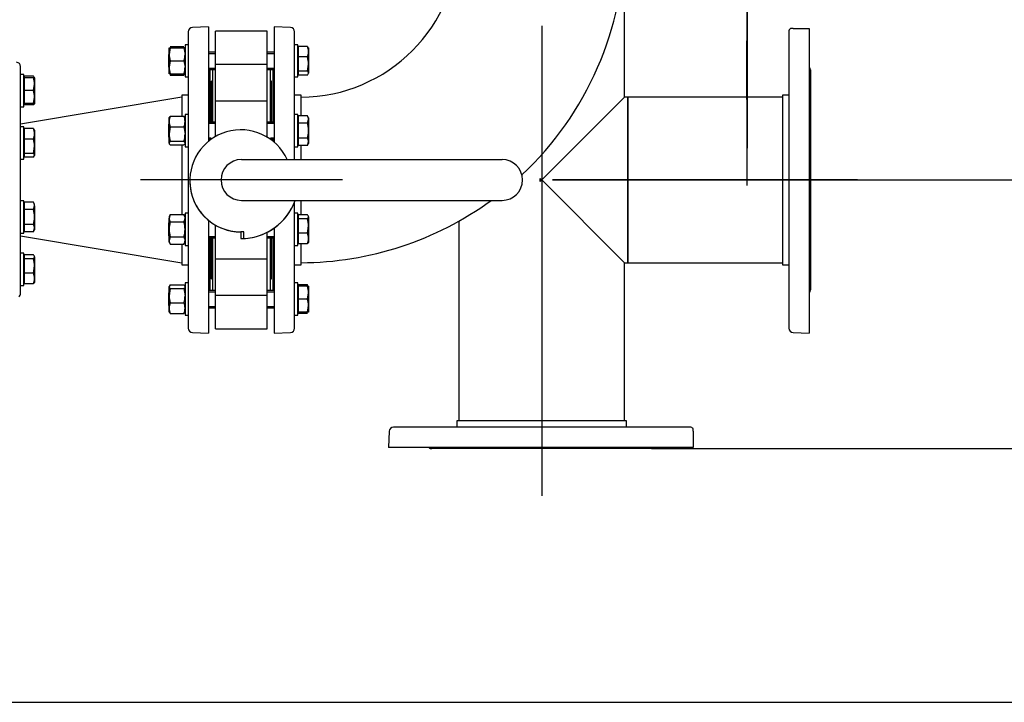
# Model space of a CAD drawing. Units: millimetres. Extents: x 200 to 8226, y 200 to 5740.
# Drawn here: x 1960 to 2877, y 2832 to 3467 of the extents above; entities that cross this region are included whole.
import ezdxf
from ezdxf.lldxf.tags import DXFTag

# ---------------------------------------------------------------- set-up
doc = ezdxf.new("R2010")
doc.units = ezdxf.units.MM
for name, color, linetype in [('62013_DN100_PRES', 7, 'Continuous'), ('62014_DN150_PRES', 7, 'Continuous'), ('63060_ELBOW_DN15', 7, 'Continuous'), ('63113_VMV_DN150_', 7, 'Continuous'), ('63143_CON_RED_15', 7, 'Continuous'), ('73011_DN150_BUTT', 7, 'Continuous'), ('Default', 7, 'Continuous'), ('M16_FULL_HEX_NUT', 7, 'Continuous'), ('M16_PLAIN_WASHER', 7, 'Continuous'), ('M16_X_120_LG_HEX', 7, 'Continuous'), ('M16_X_80_LG_HEX_', 7, 'Continuous'), ('VMV_DN150_BRANCH', 7, 'Continuous')]:
    doc.layers.add(name, color=color, linetype=linetype)
doc.styles.add('SEACAD_seiso_ttf', font='AGENCYR.TTF')
tags = doc.linetypes.add('CENTER2', pattern=[28.575, 19.05, -3.175, 3.175, -3.175]).pattern_tags.tags
tags[10:11] = [DXFTag(74, 4), DXFTag(75, 0), DXFTag(340, '0'), DXFTag(46, 0.0), DXFTag(50, 0.0), DXFTag(44, 0.0), DXFTag(45, 0.0)]
tags[8:9] = [DXFTag(74, 4), DXFTag(75, 0), DXFTag(340, '0'), DXFTag(46, 0.0), DXFTag(50, 0.0), DXFTag(44, 0.0), DXFTag(45, 0.0)]
tags[6:7] = [DXFTag(74, 4), DXFTag(75, 0), DXFTag(340, '0'), DXFTag(46, 0.0), DXFTag(50, 0.0), DXFTag(44, 0.0), DXFTag(45, 0.0)]
tags[4:5] = [DXFTag(74, 4), DXFTag(75, 0), DXFTag(340, '0'), DXFTag(46, 0.0), DXFTag(50, 0.0), DXFTag(44, 0.0), DXFTag(45, 0.0)]
tags = doc.linetypes.add('PHANTOM2', pattern=[31.75, 15.875, -3.175, 3.175, -3.175, 3.175, -3.175]).pattern_tags.tags
tags[14:15] = [DXFTag(74, 4), DXFTag(75, 0), DXFTag(340, '0'), DXFTag(46, 0.0), DXFTag(50, 0.0), DXFTag(44, 0.0), DXFTag(45, 0.0)]
tags[12:13] = [DXFTag(74, 4), DXFTag(75, 0), DXFTag(340, '0'), DXFTag(46, 0.0), DXFTag(50, 0.0), DXFTag(44, 0.0), DXFTag(45, 0.0)]
tags[10:11] = [DXFTag(74, 4), DXFTag(75, 0), DXFTag(340, '0'), DXFTag(46, 0.0), DXFTag(50, 0.0), DXFTag(44, 0.0), DXFTag(45, 0.0)]
tags[8:9] = [DXFTag(74, 4), DXFTag(75, 0), DXFTag(340, '0'), DXFTag(46, 0.0), DXFTag(50, 0.0), DXFTag(44, 0.0), DXFTag(45, 0.0)]
tags[6:7] = [DXFTag(74, 4), DXFTag(75, 0), DXFTag(340, '0'), DXFTag(46, 0.0), DXFTag(50, 0.0), DXFTag(44, 0.0), DXFTag(45, 0.0)]
tags[4:5] = [DXFTag(74, 4), DXFTag(75, 0), DXFTag(340, '0'), DXFTag(46, 0.0), DXFTag(50, 0.0), DXFTag(44, 0.0), DXFTag(45, 0.0)]
doc.dimstyles.new('ISO', dxfattribs={"dimtxt": 70, "dimasz": 70, "dimexe": 35, "dimexo": 0, "dimgap": 35, "dimtad": 1, "dimtxsty": 'SEACAD_seiso_ttf', "dimblk1": '_SE_FILLED', "dimblk2": '_SE_FILLED', "dimsah": 1, "dimcen": 35, "dimadec": 0, "dimazin": 0, "dimtfac": 1, "dimtmove": 0, "dimatfit": 3, "dimfxl": 1, "dimtolj": 1, "dimarcsym": 0})

# ---------------------------------------------------------------- blocks, each defined once
blk = doc.blocks.new('SEANNOT_GROUP')
at = {"layer": 'Default', "color": 7, "linetype": 'CENTER2'}
blk.add_line((2260.83, 3317.62), (2072.83, 3317.62), dxfattribs=at)
blk = doc.blocks.new('SEANNOT_GROUP7')
at = {"layer": 'Default', "color": 7, "linetype": 'CENTER2'}
for p, q in [((2637.4, 3662.34), (2637.4, 3565.84)), ((2637.4, 3627.34), (2637.4, 3347.34)), ((2462.4, 3487.34), (2558.9, 3487.34)), ((2777.4, 3487.34), (2497.4, 3487.34)), ((2812.4, 3487.34), (2715.9, 3487.34)), ((2637.4, 3312.34), (2637.4, 3408.84))]:
    blk.add_line(p, q, dxfattribs=at)
blk = doc.blocks.new('SEANNOT_GROUP12')
at = {"layer": 'Default', "color": 7, "linetype": 'CENTER2'}
blk.add_line((2446.33, 3461.12), (2446.33, 3023.61), dxfattribs=at)
blk = doc.blocks.new('SEANNOT_GROUP14')
at = {"layer": 'Default', "color": 7, "linetype": 'CENTER2'}
blk.add_line((2740.34, 3317.62), (2456.34, 3317.62), dxfattribs=at)
blk = doc.blocks.new('SEANNOT_GROUP15')
at = {"layer": 'Default', "color": 7, "linetype": 'CENTER2'}
for p, q in [((2637.37, 3742.48), (2637.37, 3688.04)), ((2637.37, 3707.48), (2637.37, 3427.48)), ((2462.37, 3567.48), (2516.82, 3567.48)), ((2777.37, 3567.48), (2497.37, 3567.48)), ((2812.37, 3567.48), (2757.93, 3567.48)), ((2637.37, 3392.48), (2637.37, 3446.93))]:
    blk.add_line(p, q, dxfattribs=at)
blk = doc.blocks.new('SE1')
at = {"layer": '62013_DN100_PRES', "color": 7, "linetype": 'Continuous'}
blk.add_line((1961.33, 3212.15), (1961.33, 3423.09), dxfattribs=at)
for centre, start, end in [((1957.33, 3423.09), 0, 88), ((1957.33, 3212.15), 304.39234, 0)]:
    blk.add_arc(centre, 4, start, end, dxfattribs=at)
at = {"layer": '62014_DN150_PRES', "color": 7, "linetype": 'Continuous'}
for p, q in [((2117.33, 3455.59), (2117.33, 3179.65)), ((2136.33, 3460.12), (2121.19, 3459.59)), ((2136.33, 3460.12), (2121.19, 3459.59)), ((2136.33, 3460.12), (2136.33, 3353.66)), ((2197.33, 3460.12), (2197.33, 3352.76)), ((2212.47, 3459.59), (2197.33, 3460.12)), ((2212.47, 3459.59), (2197.33, 3460.12)), ((2216.33, 3336.62), (2216.33, 3455.59)), ((2137.33, 3419.93), (2137.33, 3371.54)), ((2196.33, 3371.54), (2196.33, 3419.93)), ((2111.33, 3396.62), (2111.33, 3377.4)), ((2117.33, 3396.62), (2111.33, 3396.62)), ((2117.33, 3396.62), (2111.33, 3396.62)), ((2222.33, 3396.62), (2216.33, 3396.62)), ((2222.33, 3396.62), (2216.33, 3396.62)), ((2222.33, 3376.93), (2222.33, 3396.62)), ((2137.33, 3355.54), (2137.33, 3354.45)), ((2196.33, 3353.6), (2196.33, 3355.54)), ((2111.33, 3349.68), (2111.33, 3285.55)), ((2222.33, 3336.62), (2222.33, 3350.16)), ((2216.33, 3179.65), (2216.33, 3297.16)), ((2222.33, 3285.08), (2222.33, 3298.62)), ((2136.33, 3279.7), (2136.33, 3175.12)), ((2197.33, 3272.91), (2197.33, 3175.12)), ((2137.33, 3263.7), (2137.33, 3215.31)), ((2196.33, 3215.31), (2196.33, 3263.7)), ((2111.33, 3257.84), (2111.33, 3238.62)), ((2222.33, 3238.62), (2222.33, 3258.31)), ((2111.33, 3238.62), (2117.33, 3238.62)), ((2111.33, 3238.62), (2117.33, 3238.62)), ((2216.33, 3238.62), (2222.33, 3238.62)), ((2216.33, 3238.62), (2222.33, 3238.62)), ((2121.19, 3175.65), (2136.33, 3175.12)), ((2121.19, 3175.65), (2136.33, 3175.12)), ((2197.33, 3175.12), (2212.47, 3175.65)), ((2197.33, 3175.12), (2212.47, 3175.65))]:
    blk.add_line(p, q, dxfattribs=at)
at = {"layer": '62014_DN150_PRES', "color": 7, "linetype": 'PHANTOM2'}
for p, q in [((2676.34, 3455.59), (2676.34, 3179.65)), ((2680.2, 3458.62), (2677.72, 3458.62)), ((2680.2, 3458.62), (2695.34, 3458.62)), ((2695.34, 3458.62), (2695.34, 3175.12)), ((2696.34, 3419.93), (2696.34, 3215.31)), ((2670.34, 3396.62), (2670.34, 3238.62)), ((2676.34, 3396.62), (2670.34, 3396.62)), ((2670.34, 3238.62), (2676.34, 3238.62)), ((2680.2, 3175.65), (2695.34, 3175.12)), ((2525.33, 3093.61), (2367.33, 3093.61)), ((2367.33, 3093.61), (2367.33, 3087.61)), ((2525.33, 3087.61), (2525.33, 3093.61)), ((2304.36, 3083.75), (2303.83, 3068.61)), ((2584.31, 3087.61), (2308.36, 3087.61)), ((2587.33, 3083.75), (2587.33, 3086.23)), ((2587.33, 3083.75), (2587.33, 3068.61)), ((2587.33, 3068.61), (2303.83, 3068.61)), ((2548.64, 3067.61), (2344.03, 3067.61))]:
    blk.add_line(p, q, dxfattribs=at)
at = {"layer": '62014_DN150_PRES', "color": 7, "linetype": 'Continuous'}
for centre, start, end in [((2121.33, 3455.59), 92, 180), ((2121.33, 3455.59), 92, 180), ((2212.33, 3455.59), 0, 88), ((2212.33, 3455.59), 0, 88), ((2133.33, 3419.93), 0, 8.00283), ((2133.33, 3419.93), 0, 8.00283), ((2200.33, 3419.93), 171.99708, 180), ((2200.33, 3419.93), 171.99708, 180), ((2133.33, 3215.31), 351.99698, 0), ((2133.33, 3215.31), 351.99698, 0), ((2200.33, 3215.31), 180, 188.00292), ((2200.33, 3215.31), 180, 188.00292), ((2121.33, 3179.65), 180, 268), ((2121.33, 3179.65), 180, 268), ((2212.33, 3179.65), 272, 0), ((2212.33, 3179.65), 272, 0)]:
    blk.add_arc(centre, 4, start, end, dxfattribs=at)
at = {"layer": '62014_DN150_PRES', "color": 7, "linetype": 'PHANTOM2'}
for centre, start, end in [((2680.34, 3455.59), 130.86318, 180), ((2692.34, 3419.93), 0, 41.40962), ((2692.34, 3215.31), 318.59038, 0), ((2680.34, 3179.65), 180, 268), ((2308.36, 3083.61), 90, 178), ((2584.31, 3083.61), 40.86318, 90), ((2344.03, 3071.61), 228.59038, 270), ((2548.64, 3071.61), 270, 311.40962)]:
    blk.add_arc(centre, 4, start, end, dxfattribs=at)
at = {"layer": '63060_ELBOW_DN15', "color": 7, "linetype": 'Continuous'}
for p, q in [((2222.33, 3377.13), (2222.33, 3392.92)), ((2222.33, 3336.68), (2222.33, 3350.24)), ((2222.33, 3284.97), (2222.33, 3298.56)), ((2222.33, 3240.62), (2222.33, 3258.29))]:
    blk.add_line(p, q, dxfattribs=at)
for radius, start, end in [(148, 270.38994, 359.60427), (302, 313.15069, 359.81216), (302, 270.19036, 306.10419)]:
    blk.add_arc((2221.33, 3542.62), radius, start, end, dxfattribs=at)
at = {"layer": '63113_VMV_DN150_', "color": 7, "linetype": 'PHANTOM2'}
for p, q in [((2523.33, 3394.62), (2523.33, 3541.61)), ((2446.33, 3317.62), (2523.33, 3394.62)), ((2526.34, 3394.62), (2523.33, 3394.62)), ((2526.34, 3240.62), (2526.34, 3394.62)), ((2444.92, 3316.2), (2444.92, 3319.04)), ((2444.92, 3319.04), (2446.33, 3317.62)), ((2446.33, 3317.62), (2444.92, 3316.2)), ((2523.33, 3240.62), (2446.33, 3317.62)), ((2369.33, 3279.37), (2369.33, 3093.61)), ((2523.33, 3240.62), (2526.34, 3240.62)), ((2523.33, 3093.61), (2523.33, 3240.62))]:
    blk.add_line(p, q, dxfattribs=at)
at = {"layer": '63143_CON_RED_15', "color": 7, "linetype": 'Continuous'}
for p, q in [((2111.33, 3394.62), (1961.33, 3369.62)), ((1961.33, 3265.62), (2111.33, 3240.62))]:
    blk.add_line(p, q, dxfattribs=at)
at = {"layer": '73011_DN150_BUTT', "color": 7, "linetype": 'Continuous'}
for p, q in [((2142.83, 3425.04), (2142.83, 3455.99)), ((2190.83, 3455.99), (2142.83, 3455.99)), ((2190.83, 3425.04), (2190.83, 3455.99)), ((2139.83, 3420.48), (2139.83, 3371.54)), ((2190.83, 3425.04), (2142.83, 3425.04)), ((2142.83, 3390.83), (2142.83, 3425.04)), ((2190.83, 3390.83), (2190.83, 3425.04)), ((2193.83, 3371.54), (2193.83, 3420.48)), ((2138.83, 3371.54), (2138.83, 3409.62)), ((2139.83, 3409.62), (2138.83, 3409.62)), ((2194.83, 3409.62), (2193.83, 3409.62)), ((2194.83, 3371.54), (2194.83, 3409.62)), ((2142.83, 3363.54), (2142.83, 3391.05)), ((2190.83, 3391.05), (2142.83, 3391.05)), ((2190.83, 3363.54), (2190.83, 3391.05)), ((2142.83, 3358.1), (2142.83, 3363.54)), ((2190.83, 3357.48), (2190.83, 3363.54)), ((2194.83, 3354.78), (2194.83, 3355.54)), ((2166.83, 3336.62), (2409.46, 3336.62)), ((2166.83, 3298.62), (2409.46, 3298.62)), ((2142.83, 3271.7), (2142.83, 3275.5)), ((2142.83, 3244.19), (2142.83, 3271.7)), ((2138.83, 3225.62), (2138.83, 3263.7)), ((2139.83, 3263.7), (2139.83, 3214.75)), ((2169.02, 3269.3), (2166.3, 3269.3)), ((2166.3, 3269.3), (2166.3, 3263.12)), ((2166.3, 3263.05), (2166.3, 3263.12)), ((2166.3, 3263.12), (2169.02, 3263.12)), ((2166.3, 3263.12), (2169.02, 3263.12)), ((2169.02, 3263.12), (2169.02, 3269.3)), ((2190.83, 3244.19), (2190.83, 3268.98)), ((2193.83, 3214.75), (2193.83, 3263.7)), ((2194.83, 3225.62), (2194.83, 3263.7)), ((2142.83, 3210.2), (2142.83, 3244.41)), ((2142.83, 3244.19), (2190.83, 3244.19)), ((2190.83, 3210.2), (2190.83, 3244.41)), ((2138.83, 3225.62), (2139.83, 3225.62)), ((2193.83, 3225.62), (2194.83, 3225.62)), ((2190.83, 3210.2), (2142.83, 3210.2)), ((2142.83, 3179.25), (2142.83, 3210.2)), ((2190.83, 3179.25), (2190.83, 3210.2)), ((2142.83, 3179.25), (2190.83, 3179.25)), ((2142.83, 3179.25), (2190.83, 3179.25))]:
    blk.add_line(p, q, dxfattribs=at)
for centre, radius, start, end in [((2166.3, 3316.8), 47.5, 24.65959, 270), ((2166.83, 3317.62), 19, 90, 270), ((2409.46, 3317.62), 19, 270, 90), ((2166.83, 3317.62), 19, 180, 270), ((2409.46, 3317.62), 19, 270, 0), ((2166.3, 3316.8), 47.5, 180.00002, 270), ((2166.3, 3316.8), 53.75, 270, 340.22878), ((2166.3, 3316.8), 53.75, 272.89587, 340.22878), ((2166.3, 3316.8), 53.75, 270, 272.89587)]:
    blk.add_arc(centre, radius, start, end, dxfattribs=at)
at = {"layer": 'M16_FULL_HEX_NUT', "color": 7, "linetype": 'Continuous'}
for p, q in [((2099.53, 3434.48), (2099.53, 3440.48)), ((2099.53, 3440.48), (2100.61, 3440.48)), ((2100.61, 3440.48), (2099.53, 3434.48)), ((2100.61, 3441.87), (2113.26, 3441.87)), ((2100.61, 3440.48), (2113.26, 3440.48)), ((2114.33, 3440.48), (2113.26, 3440.48)), ((2113.26, 3440.48), (2114.33, 3434.48)), ((2099.53, 3422.48), (2099.53, 3434.48)), ((2100.61, 3428.48), (2099.53, 3422.48)), ((2100.61, 3428.48), (2113.26, 3428.48)), ((2113.26, 3428.48), (2114.33, 3422.48)), ((2099.53, 3416.48), (2099.53, 3422.48)), ((2100.61, 3416.48), (2099.53, 3416.48)), ((2100.61, 3416.48), (2113.26, 3416.48)), ((2100.61, 3416.48), (2113.26, 3416.48)), ((2100.61, 3415.1), (2113.26, 3415.1)), ((2113.26, 3416.48), (2114.33, 3416.48)), ((2099.53, 3372.03), (2099.53, 3375.54)), ((2100.61, 3376.93), (2113.26, 3376.93)), ((2099.53, 3360.44), (2099.53, 3372.03)), ((2100.61, 3367.13), (2099.53, 3360.44)), ((2100.61, 3367.13), (2113.26, 3367.13)), ((2113.26, 3367.13), (2114.33, 3360.44)), ((2099.53, 3351.95), (2099.53, 3360.44)), ((2100.61, 3353.74), (2099.53, 3351.95)), ((2100.61, 3353.74), (2113.26, 3353.74)), ((2100.61, 3350.16), (2113.26, 3350.16)), ((2113.26, 3353.74), (2114.33, 3351.95)), ((2100.61, 3285.55), (2099.53, 3282.09)), ((2100.61, 3285.55), (2099.53, 3283.7)), ((2099.53, 3283.7), (2099.53, 3282.09)), ((2099.53, 3271.7), (2099.53, 3282.09)), ((2100.61, 3285.55), (2113.26, 3285.55)), ((2113.26, 3285.55), (2114.33, 3282.09)), ((2114.33, 3283.7), (2113.26, 3285.55)), ((2099.53, 3261.31), (2099.53, 3271.7)), ((2100.61, 3278.63), (2113.26, 3278.63)), ((2100.61, 3264.77), (2099.53, 3261.31)), ((2100.61, 3264.77), (2113.26, 3264.77)), ((2113.26, 3264.77), (2114.33, 3261.31)), ((2099.53, 3259.7), (2099.53, 3261.31)), ((2099.53, 3259.7), (2100.61, 3257.84)), ((2100.61, 3257.84), (2113.26, 3257.84)), ((2113.26, 3257.84), (2114.33, 3259.7)), ((2100.61, 3220.14), (2099.53, 3218.34)), ((2099.53, 3209.86), (2099.53, 3218.34)), ((2100.61, 3216.55), (2099.53, 3209.86)), ((2100.61, 3220.14), (2113.26, 3220.14)), ((2100.61, 3216.55), (2113.26, 3216.55)), ((2113.26, 3220.14), (2114.33, 3218.34)), ((2113.26, 3216.55), (2114.33, 3209.86)), ((2099.53, 3198.27), (2099.53, 3209.86)), ((2099.53, 3194.75), (2099.53, 3198.27)), ((2100.61, 3203.17), (2113.26, 3203.17)), ((2100.61, 3193.37), (2099.53, 3195.16)), ((2100.61, 3193.37), (2113.26, 3193.37)), ((2113.26, 3193.37), (2114.33, 3195.16))]:
    blk.add_line(p, q, dxfattribs=at)
for centre, radius, start, end in [((2118.04, 3434.7), 18.51, 180.65275, 199.60341), ((2095.82, 3434.7), 18.51, 340.39659, 359.34725), ((2118.04, 3422.7), 18.51, 180.65275, 199.6034), ((2095.82, 3422.7), 18.51, 340.3966, 359.34725), ((2112.18, 3420.2), 12.65, 198.12682, 203.77786), ((2101.69, 3420.2), 12.65, 336.22214, 342.81598), ((2112.18, 3371.83), 12.65, 156.22213, 179.09645), ((2101.69, 3371.83), 12.65, 0.90355, 23.77787), ((2112.38, 3372.27), 12.85, 181.08684, 203.59458), ((2101.49, 3372.27), 12.85, 336.40542, 358.91316), ((2122.34, 3360.66), 22.81, 180.55522, 197.64297), ((2091.53, 3360.66), 22.81, 342.35703, 359.44478), ((2106.3, 3282.29), 6.77, 181.66424, 212.72002), ((2107.56, 3282.29), 6.77, 327.27998, 358.33576), ((2123.92, 3271.47), 24.39, 162.94207, 179.46997), ((2124.24, 3271.97), 24.71, 180.63928, 196.94867), ((2089.95, 3271.47), 24.39, 0.53003, 17.05793), ((2089.62, 3271.97), 24.71, 343.05133, 359.36072), ((2106.3, 3261.5), 6.77, 181.66424, 212.72), ((2107.56, 3261.5), 6.77, 327.28, 358.33576), ((2122.34, 3210.08), 22.81, 180.55522, 197.64297), ((2091.53, 3210.08), 22.81, 342.35703, 359.44478), ((2112.18, 3198.07), 12.65, 156.22214, 179.09645), ((2112.38, 3198.51), 12.85, 181.08684, 203.59456), ((2101.69, 3198.07), 12.65, 0.90355, 23.77786), ((2101.49, 3198.51), 12.85, 336.40544, 358.91316)]:
    blk.add_arc(centre, radius, start, end, dxfattribs=at)
for points in [[(2099.53, 3375.13), (2099.53, 3375.28), (2099.56, 3375.44), (2099.66, 3375.74), (2099.73, 3375.89), (2100.01, 3376.34), (2100.28, 3376.63), (2100.61, 3376.93)], [(2114.33, 3375.13), (2114.33, 3375.28), (2114.31, 3375.44), (2114.21, 3375.74), (2114.14, 3375.89), (2113.86, 3376.34), (2113.59, 3376.63), (2113.26, 3376.93)], [(2099.53, 3351.95), (2099.53, 3351.8), (2099.56, 3351.65), (2099.66, 3351.34), (2099.73, 3351.19), (2100.01, 3350.74), (2100.28, 3350.45), (2100.61, 3350.16)], [(2114.33, 3351.95), (2114.33, 3351.8), (2114.31, 3351.65), (2114.21, 3351.34), (2114.14, 3351.19), (2113.86, 3350.74), (2113.59, 3350.45), (2113.26, 3350.16)], [(2099.53, 3218.34), (2099.53, 3218.19), (2099.56, 3218.04), (2099.66, 3217.74), (2099.73, 3217.59), (2100.01, 3217.14), (2100.28, 3216.84), (2100.61, 3216.55)], [(2114.33, 3218.34), (2114.33, 3218.19), (2114.31, 3218.04), (2114.21, 3217.74), (2114.14, 3217.59), (2113.86, 3217.14), (2113.59, 3216.84), (2113.26, 3216.55)]]:
    blk.add_open_spline(points, degree=3, knots=[0, 0, 0, 0, 0.25, 0.25, 0.5, 0.5, 1, 1, 1, 1], dxfattribs=at)
at = {"layer": 'M16_PLAIN_WASHER', "color": 7, "linetype": 'Continuous'}
for p, q in [((2114.33, 3443.48), (2114.33, 3413.48)), ((2117.33, 3443.48), (2114.33, 3443.48)), ((2219.33, 3443.48), (2216.33, 3443.48)), ((2219.33, 3413.48), (2219.33, 3443.48)), ((1964.33, 3415.77), (1961.33, 3415.77)), ((1964.33, 3385.77), (1964.33, 3415.77)), ((2114.33, 3413.48), (2117.33, 3413.48)), ((2114.33, 3413.48), (2117.33, 3413.48)), ((2216.33, 3413.48), (2219.33, 3413.48)), ((1961.33, 3385.77), (1964.33, 3385.77)), ((2114.33, 3378.54), (2114.33, 3348.54)), ((2117.33, 3378.54), (2114.33, 3378.54)), ((2219.33, 3378.54), (2216.33, 3378.54)), ((2219.33, 3348.54), (2219.33, 3378.54)), ((1964.33, 3367.06), (1961.33, 3367.06)), ((1964.33, 3337.06), (1964.33, 3367.06)), ((2114.33, 3348.54), (2117.33, 3348.54)), ((2216.33, 3348.54), (2219.33, 3348.54)), ((1961.33, 3337.06), (1964.33, 3337.06)), ((1964.33, 3298.18), (1961.33, 3298.18)), ((1964.33, 3268.18), (1964.33, 3298.18)), ((2114.33, 3286.7), (2114.33, 3256.7)), ((2117.33, 3286.7), (2114.33, 3286.7)), ((2219.33, 3286.7), (2216.33, 3286.7)), ((2219.33, 3256.7), (2219.33, 3286.7)), ((1961.33, 3268.18), (1964.33, 3268.18)), ((2114.33, 3256.7), (2117.33, 3256.7)), ((2216.33, 3256.7), (2219.33, 3256.7)), ((1964.33, 3249.47), (1961.33, 3249.47)), ((1964.33, 3219.47), (1964.33, 3249.47)), ((1961.33, 3219.47), (1964.33, 3219.47)), ((2114.33, 3221.75), (2114.33, 3191.75)), ((2117.33, 3221.75), (2114.33, 3221.75)), ((2219.33, 3221.75), (2216.33, 3221.75)), ((2219.33, 3191.75), (2219.33, 3221.75)), ((2114.33, 3191.75), (2117.33, 3191.75)), ((2114.33, 3191.75), (2117.33, 3191.75)), ((2216.33, 3191.75), (2219.33, 3191.75))]:
    blk.add_line(p, q, dxfattribs=at)
at = {"layer": 'M16_X_120_LG_HEX', "color": 7, "linetype": 'Continuous'}
for p, q in [((2142.83, 3436.48), (2136.33, 3436.48)), ((2197.33, 3436.48), (2190.83, 3436.48)), ((2219.83, 3439.73), (2219.33, 3439.73)), ((2228.26, 3441.87), (2219.83, 3441.87)), ((2219.83, 3432.07), (2219.83, 3441.87)), ((2228.26, 3441.87), (2229.33, 3440.08)), ((2229.33, 3440.48), (2229.33, 3436.97)), ((2229.33, 3436.97), (2229.33, 3425.38)), ((2099.53, 3434.69), (2099.33, 3434.48)), ((2099.33, 3422.48), (2099.33, 3434.48)), ((2136.33, 3435.26), (2142.83, 3435.26)), ((2190.83, 3435.26), (2197.33, 3435.26)), ((2228.26, 3432.07), (2219.83, 3432.07)), ((2219.83, 3418.69), (2219.83, 3432.07)), ((2099.33, 3422.48), (2099.53, 3422.28)), ((2136.33, 3421.71), (2142.83, 3421.71)), ((2136.33, 3420.48), (2142.83, 3420.48)), ((2190.83, 3421.71), (2197.33, 3421.71)), ((2190.83, 3420.48), (2197.33, 3420.48)), ((2228.26, 3418.69), (2219.83, 3418.69)), ((2219.83, 3415.1), (2219.83, 3418.69)), ((2228.26, 3418.69), (2229.33, 3425.38)), ((2229.33, 3425.38), (2229.33, 3416.89)), ((2219.33, 3417.24), (2219.83, 3417.24)), ((2228.26, 3415.1), (2219.83, 3415.1)), ((2228.26, 3415.1), (2229.33, 3416.89)), ((2219.83, 3374.79), (2219.33, 3374.79)), ((2228.26, 3377.4), (2219.83, 3377.4)), ((2219.83, 3370.47), (2219.83, 3377.4)), ((2229.33, 3375.54), (2228.26, 3377.4)), ((2228.26, 3370.47), (2229.33, 3373.93)), ((2229.33, 3375.54), (2229.33, 3373.93)), ((2229.33, 3373.93), (2229.33, 3363.54)), ((2099.53, 3369.74), (2099.33, 3369.54)), ((2099.33, 3357.54), (2099.33, 3369.54)), ((2142.83, 3371.54), (2136.33, 3371.54)), ((2136.33, 3370.31), (2142.83, 3370.31)), ((2197.33, 3371.54), (2190.83, 3371.54)), ((2190.83, 3370.31), (2197.33, 3370.31)), ((2228.26, 3370.47), (2219.83, 3370.47)), ((2219.83, 3356.61), (2219.83, 3370.47)), ((2229.33, 3363.54), (2229.33, 3353.15)), ((2099.33, 3357.54), (2099.53, 3357.34)), ((2136.33, 3356.77), (2138.81, 3356.77)), ((2136.33, 3355.54), (2138.81, 3355.54)), ((2193.79, 3356.77), (2197.33, 3356.77)), ((2193.79, 3355.54), (2197.33, 3355.54)), ((2228.26, 3356.61), (2219.83, 3356.61)), ((2219.83, 3349.68), (2219.83, 3356.61)), ((2219.33, 3352.3), (2219.83, 3352.3)), ((2228.26, 3349.68), (2219.83, 3349.68)), ((2228.26, 3349.68), (2229.33, 3353.15)), ((2228.26, 3349.68), (2229.33, 3351.54)), ((2229.33, 3353.15), (2229.33, 3351.54)), ((2219.83, 3282.94), (2219.33, 3282.94)), ((2228.26, 3285.08), (2219.83, 3285.08)), ((2219.83, 3281.5), (2219.83, 3285.08)), ((2228.26, 3281.5), (2219.83, 3281.5)), ((2219.83, 3268.11), (2219.83, 3281.5)), ((2228.26, 3281.5), (2229.33, 3283.29)), ((2229.33, 3283.29), (2229.33, 3274.8)), ((2099.53, 3277.9), (2099.33, 3277.7)), ((2099.33, 3265.7), (2099.33, 3277.7)), ((2136.64, 3279.7), (2136.33, 3279.7)), ((2136.33, 3278.47), (2136.64, 3278.47)), ((2228.26, 3268.11), (2229.33, 3274.8)), ((2229.33, 3274.8), (2229.33, 3263.21)), ((2099.33, 3265.7), (2099.53, 3265.5)), ((2136.33, 3264.92), (2142.83, 3264.92)), ((2136.33, 3263.7), (2142.83, 3263.7)), ((2190.83, 3264.92), (2197.33, 3264.92)), ((2190.83, 3263.7), (2197.33, 3263.7)), ((2228.26, 3268.11), (2219.83, 3268.11)), ((2219.83, 3258.31), (2219.83, 3268.11)), ((2229.33, 3263.21), (2229.33, 3259.7)), ((2219.33, 3260.45), (2219.83, 3260.45)), ((2228.26, 3258.31), (2219.83, 3258.31)), ((2219.83, 3218), (2219.33, 3218)), ((2228.26, 3220.14), (2219.83, 3220.14)), ((2219.83, 3218.75), (2219.83, 3220.14)), ((2228.26, 3218.75), (2219.83, 3218.75)), ((2219.83, 3206.75), (2219.83, 3218.75)), ((2228.26, 3218.75), (2229.33, 3218.75)), ((2229.33, 3218.75), (2229.33, 3212.75)), ((2099.53, 3212.96), (2099.33, 3212.75)), ((2099.33, 3200.75), (2099.33, 3212.75)), ((2142.83, 3214.75), (2136.33, 3214.75)), ((2136.33, 3213.53), (2142.83, 3213.53)), ((2197.33, 3214.75), (2190.83, 3214.75)), ((2190.83, 3213.53), (2197.33, 3213.53)), ((2228.26, 3206.75), (2229.33, 3212.75)), ((2229.33, 3212.75), (2229.33, 3200.75)), ((2099.33, 3200.75), (2099.53, 3200.55)), ((2136.33, 3199.98), (2142.83, 3199.98)), ((2136.33, 3198.75), (2142.83, 3198.75)), ((2190.83, 3199.98), (2197.33, 3199.98)), ((2190.83, 3198.75), (2197.33, 3198.75)), ((2228.26, 3206.75), (2219.83, 3206.75)), ((2219.83, 3194.75), (2219.83, 3206.75)), ((2228.26, 3194.75), (2229.33, 3200.75)), ((2229.33, 3200.75), (2229.33, 3194.75)), ((2219.33, 3195.51), (2219.83, 3195.51)), ((2219.83, 3193.37), (2219.83, 3194.75)), ((2228.26, 3194.75), (2219.83, 3194.75)), ((2228.26, 3193.37), (2219.83, 3193.37)), ((2229.33, 3194.75), (2228.26, 3194.75))]:
    blk.add_line(p, q, dxfattribs=at)
for centre, radius, start, end in [((2216.49, 3436.73), 12.85, 1.08684, 23.59457), ((2216.69, 3437.17), 12.65, 336.22214, 359.09645), ((2206.52, 3425.16), 22.81, 0.55522, 17.64297), ((2222.56, 3373.74), 6.77, 1.66424, 32.72001), ((2222.56, 3352.95), 6.77, 1.66424, 32.72001), ((2206.52, 3274.58), 22.81, 0.55522, 17.64297), ((2216.49, 3262.97), 12.85, 1.08684, 23.59457), ((2216.69, 3263.41), 12.65, 336.22214, 359.09645), ((2216.69, 3215.04), 12.65, 17.18412, 23.77786), ((2210.82, 3212.54), 18.51, 0.65275, 19.60341), ((2210.82, 3200.54), 18.51, 0.65275, 19.60341)]:
    blk.add_arc(centre, radius, start, end, dxfattribs=at)
for points, knots in [([(2229.33, 3416.89), (2229.33, 3417.05), (2229.31, 3417.2), (2229.21, 3417.5), (2229.14, 3417.65), (2228.86, 3418.1), (2228.59, 3418.39), (2228.26, 3418.69)], [0, 0, 0, 0, 0.25, 0.25, 0.5, 0.5, 1, 1, 1, 1]), ([(2229.33, 3363.54), (2229.33, 3364.71), (2229.23, 3365.88), (2228.86, 3368.19), (2228.59, 3369.34), (2228.26, 3370.47)], [0, 0, 0, 0, 0.5, 0.5, 1, 1, 1, 1]), ([(2228.26, 3356.61), (2228.58, 3357.73), (2228.85, 3358.87), (2229.13, 3360.6), (2229.21, 3361.19), (2229.31, 3362.37), (2229.33, 3362.96), (2229.33, 3363.54)], [0, 0, 0, 0, 0.5, 0.5, 0.75, 0.75, 1, 1, 1, 1]), ([(2229.33, 3283.29), (2229.33, 3283.44), (2229.31, 3283.59), (2229.21, 3283.9), (2229.14, 3284.05), (2228.86, 3284.49), (2228.59, 3284.79), (2228.26, 3285.08)], [0, 0, 0, 0, 0.25, 0.25, 0.5, 0.5, 1, 1, 1, 1]), ([(2229.33, 3260.11), (2229.33, 3259.95), (2229.31, 3259.8), (2229.21, 3259.5), (2229.14, 3259.35), (2228.86, 3258.9), (2228.59, 3258.61), (2228.26, 3258.31)], [0, 0, 0, 0, 0.25, 0.25, 0.5, 0.5, 1, 1, 1, 1])]:
    blk.add_open_spline(points, degree=3, knots=knots, dxfattribs=at)
at = {"layer": 'M16_X_80_LG_HEX_', "color": 7, "linetype": 'Continuous'}
for p, q in [((1964.83, 3412.01), (1964.33, 3412.01)), ((1973.26, 3414.15), (1964.83, 3414.15)), ((1964.83, 3412.77), (1964.83, 3414.15)), ((1973.26, 3412.77), (1964.83, 3412.77)), ((1964.83, 3400.77), (1964.83, 3412.77)), ((1973.26, 3412.77), (1974.33, 3412.77)), ((1974.33, 3412.77), (1974.33, 3406.77)), ((1973.26, 3400.77), (1964.83, 3400.77)), ((1964.83, 3388.77), (1964.83, 3400.77)), ((1973.26, 3400.77), (1974.33, 3406.77)), ((1974.33, 3406.77), (1974.33, 3394.77)), ((1973.26, 3388.77), (1974.33, 3394.77)), ((1974.33, 3394.77), (1974.33, 3388.77)), ((1964.33, 3389.52), (1964.83, 3389.52)), ((1964.83, 3387.38), (1964.83, 3388.77)), ((1973.26, 3388.77), (1964.83, 3388.77)), ((1973.26, 3388.77), (1964.83, 3388.77)), ((1973.26, 3387.38), (1964.83, 3387.38)), ((1974.33, 3388.77), (1973.26, 3388.77)), ((1964.83, 3363.31), (1964.33, 3363.31)), ((1973.26, 3365.45), (1964.83, 3365.45)), ((1964.83, 3355.65), (1964.83, 3365.45)), ((1973.26, 3365.45), (1974.33, 3363.65)), ((1974.33, 3364.06), (1974.33, 3360.55)), ((1973.26, 3355.65), (1964.83, 3355.65)), ((1964.83, 3342.26), (1964.83, 3355.65)), ((1974.33, 3360.55), (1974.33, 3348.96)), ((1973.26, 3342.26), (1974.33, 3348.96)), ((1974.33, 3348.96), (1974.33, 3340.47)), ((1964.33, 3340.82), (1964.83, 3340.82)), ((1973.26, 3342.26), (1964.83, 3342.26)), ((1964.83, 3338.68), (1964.83, 3342.26)), ((1973.26, 3338.68), (1964.83, 3338.68)), ((1973.26, 3338.68), (1974.33, 3340.47)), ((1964.83, 3294.42), (1964.33, 3294.42)), ((1973.26, 3297.03), (1964.83, 3297.03)), ((1964.83, 3290.11), (1964.83, 3297.03)), ((1973.26, 3290.11), (1964.83, 3290.11)), ((1964.83, 3276.25), (1964.83, 3290.11)), ((1974.33, 3295.18), (1973.26, 3297.03)), ((1973.26, 3290.11), (1974.33, 3293.57)), ((1974.33, 3293.57), (1974.33, 3295.18)), ((1974.33, 3293.57), (1974.33, 3283.18)), ((1974.33, 3283.18), (1974.33, 3272.79)), ((1964.33, 3271.93), (1964.83, 3271.93)), ((1973.26, 3276.25), (1964.83, 3276.25)), ((1964.83, 3269.32), (1964.83, 3276.25)), ((1973.26, 3269.32), (1974.33, 3272.79)), ((1974.33, 3272.79), (1974.33, 3271.18)), ((1973.26, 3269.32), (1964.83, 3269.32)), ((1973.26, 3269.32), (1974.33, 3271.18)), ((1964.83, 3245.72), (1964.33, 3245.72)), ((1973.26, 3247.85), (1964.83, 3247.85)), ((1964.83, 3244.27), (1964.83, 3247.85)), ((1973.26, 3244.27), (1964.83, 3244.27)), ((1964.83, 3230.88), (1964.83, 3244.27)), ((1973.26, 3244.27), (1974.33, 3246.06)), ((1974.33, 3246.06), (1974.33, 3237.58)), ((1973.26, 3230.88), (1974.33, 3237.58)), ((1974.33, 3237.58), (1974.33, 3225.98)), ((1973.26, 3230.88), (1964.83, 3230.88)), ((1964.83, 3221.09), (1964.83, 3230.88)), ((1974.33, 3225.98), (1974.33, 3222.47)), ((1964.33, 3223.23), (1964.83, 3223.23)), ((1973.26, 3221.09), (1964.83, 3221.09))]:
    blk.add_line(p, q, dxfattribs=at)
for centre, radius, start, end in [((1955.82, 3406.56), 18.51, 0.65275, 19.60341), ((1955.82, 3394.56), 18.51, 0.65275, 19.6034), ((1961.69, 3392.48), 12.65, 336.22214, 342.81596), ((1961.69, 3360.35), 12.65, 0.90355, 23.77787), ((1961.49, 3360.79), 12.85, 336.40542, 358.91316), ((1951.53, 3348.73), 22.81, 0.55522, 17.64297), ((1967.56, 3293.37), 6.77, 1.66424, 32.72002), ((1949.95, 3282.95), 24.39, 0.53003, 17.05793), ((1949.62, 3283.45), 24.71, 343.05133, 359.36072), ((1967.56, 3272.59), 6.77, 1.66424, 32.72), ((1951.53, 3237.36), 22.81, 0.55522, 17.64297), ((1961.69, 3225.79), 12.65, 0.90355, 23.77786), ((1961.49, 3226.23), 12.85, 336.40544, 358.91316)]:
    blk.add_arc(centre, radius, start, end, dxfattribs=at)
for points, knots in [([(1974.27, 3412.77), (1974.27, 3412.79), (1974.26, 3412.8), (1974.21, 3412.97), (1974.14, 3413.12), (1973.86, 3413.57), (1973.59, 3413.86), (1973.26, 3414.15)], [0.2252946, 0.2252946, 0.2252946, 0.2252946, 0.25, 0.25, 0.5, 0.5, 1, 1, 1, 1]), ([(1974.27, 3388.77), (1974.27, 3388.75), (1974.26, 3388.74), (1974.21, 3388.57), (1974.14, 3388.42), (1973.86, 3387.97), (1973.59, 3387.68), (1973.26, 3387.38)], [0.2252749, 0.2252749, 0.2252749, 0.2252749, 0.25, 0.25, 0.5, 0.5, 1, 1, 1, 1]), ([(1974.33, 3340.47), (1974.33, 3340.62), (1974.31, 3340.77), (1974.21, 3341.08), (1974.14, 3341.23), (1973.86, 3341.68), (1973.59, 3341.97), (1973.26, 3342.26)], [0, 0, 0, 0, 0.25, 0.25, 0.5, 0.5, 1, 1, 1, 1]), ([(1974.33, 3246.06), (1974.33, 3246.21), (1974.31, 3246.37), (1974.21, 3246.67), (1974.14, 3246.82), (1973.86, 3247.27), (1973.59, 3247.56), (1973.26, 3247.85)], [0, 0, 0, 0, 0.25, 0.25, 0.5, 0.5, 1, 1, 1, 1]), ([(1974.33, 3222.88), (1974.33, 3222.73), (1974.31, 3222.57), (1974.21, 3222.27), (1974.14, 3222.12), (1973.86, 3221.67), (1973.59, 3221.38), (1973.26, 3221.09)], [0, 0, 0, 0, 0.25, 0.25, 0.5, 0.5, 1, 1, 1, 1])]:
    blk.add_open_spline(points, degree=3, knots=knots, dxfattribs=at)
at = {"layer": 'VMV_DN150_BRANCH', "color": 7, "linetype": 'PHANTOM2'}
for p, q in [((2526.34, 3394.62), (2526.34, 3240.62)), ((2670.34, 3394.62), (2526.34, 3394.62)), ((2526.34, 3240.62), (2670.34, 3240.62))]:
    blk.add_line(p, q, dxfattribs=at)
blk = doc.blocks.new('_SE_FILLED')
at = {"color": 0}
blk.add_line((0, 0), (-1, 0), dxfattribs=at)
blk.add_solid([(0, 0), (-1, -0.1665), (-1, 0.1665), (0, 0)], dxfattribs=at)
blk = doc.blocks.new('DMBLK45')
at = {"layer": 'Default', "color": 0, "linetype": 'Continuous', "lineweight": -2, "transparency": 16777216}
for p, q in [((2456.34, 3317.62), (3301.18, 3317.62)), ((3266.18, 3247.62), (3266.18, 3137.61)), ((2548.64, 3067.61), (3301.18, 3067.61))]:
    blk.add_line(p, q, dxfattribs=at)
at = {"layer": 'Defpoints', "color": 0, "linetype": 'Continuous', "transparency": 16777216}
for p in [(2456.34, 3317.62), (2548.64, 3067.61), (3266.18, 3067.61)]:
    blk.add_point(p, dxfattribs=at)
at = {"layer": 'Default', "color": 0, "linetype": 'Continuous', "lineweight": -2, "transparency": 16777216, "xscale": 70, "yscale": 70, "zscale": 70}
for p, rotation in [((3266.18, 3317.62), 90), ((3266.18, 3067.61), 270)]:
    blk.add_blockref('_SE_FILLED', p, dxfattribs=dict(at, rotation=rotation))
at = {"layer": 'Default', "color": 0, "linetype": 'Continuous', "transparency": 16777216, "insert": (3196.18, 3192.62), "char_height": 70, "attachment_point": 5, "rotation": 90, "style": 'SEACAD_seiso_ttf'}
blk.add_mtext('\\A1;\\A1;250', dxfattribs=at)
blk = doc.blocks.new('DMBLK60')
at = {"layer": 'Default', "color": 0, "linetype": 'Continuous', "lineweight": -2, "transparency": 16777216}
for p, q in [((2548.64, 3067.61), (3301.18, 3067.61)), ((3266.18, 2997.61), (3266.18, 2901.62)), ((1896.33, 2831.62), (3301.18, 2831.62))]:
    blk.add_line(p, q, dxfattribs=at)
at = {"layer": 'Defpoints', "color": 0, "linetype": 'Continuous', "transparency": 16777216}
for p in [(2548.64, 3067.61), (1896.33, 2831.62), (3266.18, 2831.62)]:
    blk.add_point(p, dxfattribs=at)
at = {"layer": 'Default', "color": 0, "linetype": 'Continuous', "lineweight": -2, "transparency": 16777216, "xscale": 70, "yscale": 70, "zscale": 70}
for p, rotation in [((3266.18, 3067.61), 90), ((3266.18, 2831.62), 270)]:
    blk.add_blockref('_SE_FILLED', p, dxfattribs=dict(at, rotation=rotation))
at = {"layer": 'Default', "color": 0, "linetype": 'Continuous', "transparency": 16777216, "insert": (3196.18, 2949.62), "char_height": 70, "attachment_point": 5, "rotation": 90, "style": 'SEACAD_seiso_ttf'}
blk.add_mtext('\\A1;\\A1;236', dxfattribs=at)
blk = doc.blocks.new('DMBLK61')
at = {"layer": 'Default', "color": 0, "linetype": 'Continuous', "lineweight": -2, "transparency": 16777216}
for p, q in [((2456.34, 3817.62), (3301.18, 3817.62)), ((3266.18, 3387.62), (3266.18, 3747.62)), ((2456.34, 3317.62), (3301.18, 3317.62))]:
    blk.add_line(p, q, dxfattribs=at)
at = {"layer": 'Defpoints', "color": 0, "linetype": 'Continuous', "transparency": 16777216}
for p in [(2456.34, 3817.62), (3266.18, 3817.62), (2456.34, 3317.62)]:
    blk.add_point(p, dxfattribs=at)
at = {"layer": 'Default', "color": 0, "linetype": 'Continuous', "lineweight": -2, "transparency": 16777216, "xscale": 70, "yscale": 70, "zscale": 70}
for p, rotation in [((3266.18, 3817.62), 90), ((3266.18, 3317.62), 270)]:
    blk.add_blockref('_SE_FILLED', p, dxfattribs=dict(at, rotation=rotation))
at = {"layer": 'Default', "color": 0, "linetype": 'Continuous', "transparency": 16777216, "insert": (3196.18, 3567.62), "char_height": 70, "attachment_point": 5, "rotation": 90, "style": 'SEACAD_seiso_ttf'}
blk.add_mtext('\\A1;\\A1;500', dxfattribs=at)
blk = doc.blocks.new('DMBLK66')
at = {"layer": 'Default', "color": 0, "linetype": 'Continuous', "lineweight": -2, "transparency": 16777216}
for p, q in [((2964.97, 3717.34), (2964.97, 3787.34)), ((2637.4, 3647.34), (2999.97, 3647.34)), ((2964.97, 3647.34), (2964.97, 3487.34)), ((2637.4, 3487.34), (2999.97, 3487.34)), ((2964.97, 3417.34), (2964.97, 3347.34))]:
    blk.add_line(p, q, dxfattribs=at)
at = {"layer": 'Defpoints', "color": 0, "linetype": 'Continuous', "transparency": 16777216}
for p in [(2637.4, 3647.34), (2637.4, 3487.34), (2964.97, 3487.34)]:
    blk.add_point(p, dxfattribs=at)
at = {"layer": 'Default', "color": 0, "linetype": 'Continuous', "lineweight": -2, "transparency": 16777216, "xscale": 70, "yscale": 70, "zscale": 70}
for p, rotation in [((2964.97, 3647.34), 270), ((2964.97, 3487.34), 90)]:
    blk.add_blockref('_SE_FILLED', p, dxfattribs=dict(at, rotation=rotation))
at = {"layer": 'Default', "color": 0, "linetype": 'Continuous', "transparency": 16777216, "insert": (2894.97, 3567.34), "char_height": 70, "attachment_point": 5, "rotation": 90, "style": 'SEACAD_seiso_ttf'}
blk.add_mtext('\\A1;\\A1;160', dxfattribs=at)

msp = doc.modelspace()

# ---------------------------------------------------------------- block references
at = {"layer": 'Default'}
for name in ['SE1', 'SEANNOT_GROUP15', 'SEANNOT_GROUP7', 'SEANNOT_GROUP12', 'SEANNOT_GROUP', 'SEANNOT_GROUP14']:
    msp.add_blockref(name, (0, 0), dxfattribs=at)

# ---------------------------------------------------------------- dimensions: what is measured, and where the dimension line sits
at = {"layer": 'Default', "color": 7, "linetype": 'Continuous'}
for base, p1, p2, angle, picture, middle, dimtype in [((3266.181, 3817.619), (2456.337, 3317.619), (2456.337, 3817.619), 90, 'DMBLK61', (3266.181, 3567.619), 161), ((2964.968, 3487.339), (2637.401, 3647.339), (2637.401, 3487.339), 270, 'DMBLK66', (2964.968, 3567.339), 161), ((3266.181, 3067.615), (2456.337, 3317.619), (2548.643, 3067.615), 90, 'DMBLK45', (3266.181, 3192.617), 160), ((3266.181, 2831.619), (2548.643, 3067.615), (1896.334, 2831.619), 90, 'DMBLK60', (3266.181, 2949.617), 160)]:
    dim = msp.add_linear_dim(base=base, p1=p1, p2=p2, angle=angle, text='\\A1;<>', dimstyle='ISO', dxfattribs=at)
    dim.commit()
    dim.dimension.update_dxf_attribs({"geometry": picture, "text_midpoint": middle, "dimtype": dimtype})

doc.saveas('drawing.dxf')
